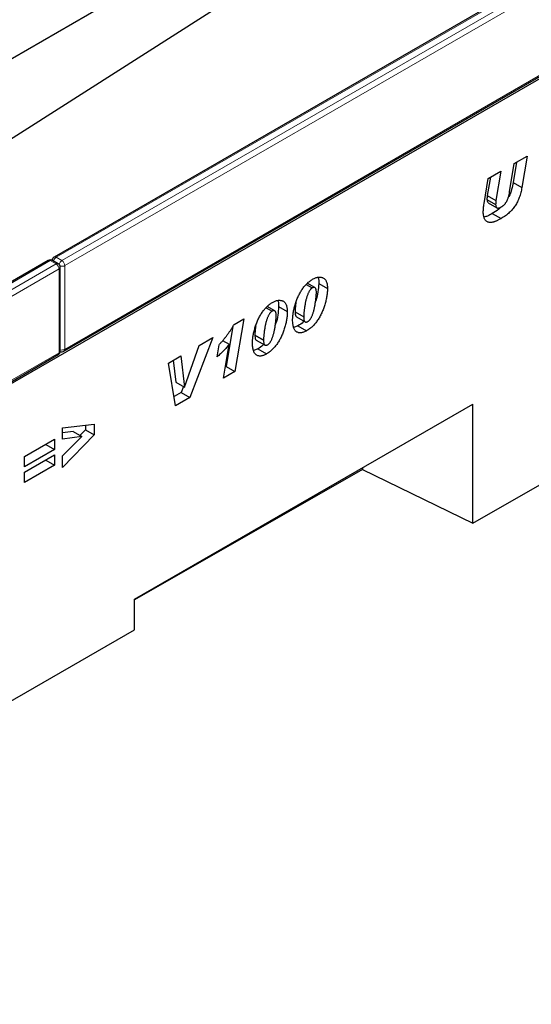
# Model space of a CAD drawing. Units: millimetres. Extents: x 0 to 1506, y 0 to 1228.
# Drawn here: x 132 to 157, y 45 to 93 of the extents above; entities that cross this region are included whole.
import ezdxf

# ---------------------------------------------------------------- set-up
doc = ezdxf.new("R2010")
doc.units = ezdxf.units.MM

msp = doc.modelspace()

# ---------------------------------------------------------------- linework, layer by layer
at = {"color": 7, "linetype": 'Continuous', "lineweight": 25}
for p, q in [((46.4458, 41.7931), (187.8672, 123.4339)), ((46.4458, 41.7931), (187.8742, 123.4298)), ((46.4458, 32.8062), (187.8742, 122.9318)), ((203.8256, 121.7608), (133.3977, 81.1037)), ((63.0699, 35.5375), (204.4912, 117.1783)), ((133.8806, 76.5113), (204.3084, 117.1684)), ((155.8426, 85.6711), (156.4621, 86.0288)), ((156.4621, 86.0288), (156.2114, 84.5024)), ((155.616, 84.2914), (155.8426, 85.6711)), ((155.949, 85.7325), (155.7872, 84.7474)), ((154.5718, 84.9375), (155.1889, 85.2938)), ((155.1889, 85.2938), (154.9499, 83.8674)), ((154.3669, 83.7109), (154.5718, 84.9375)), ((154.6738, 84.9964), (154.5256, 84.1123)), ((155.7872, 84.7474), (156.2114, 84.5024)), ((154.5256, 84.1123), (154.9499, 83.8674)), ((154.5092, 83.9107), (154.9334, 83.6658)), ((154.5686, 83.7517), (154.9929, 83.5068)), ((154.7699, 83.2257), (155.1942, 82.9808)), ((133.1149, 80.9404), (62.6871, 40.2833)), ((133.5977, 80.7771), (133.3149, 80.9404)), ((133.6977, 76.5212), (133.6977, 80.6039)), ((145.6942, 79.7648), (145.9872, 79.5957)), ((146.1164, 79.6143), (145.7476, 79.8271)), ((146.3054, 79.8169), (146.7296, 79.572)), ((143.7349, 78.6337), (144.0278, 78.4646)), ((144.157, 78.4832), (143.7883, 78.696)), ((144.346, 78.6858), (144.7703, 78.4409)), ((145.1483, 78.4363), (145.1483, 78.4266)), ((145.1483, 78.4266), (145.5725, 78.1816)), ((142.1734, 77.8097), (142.6499, 78.0848)), ((142.6499, 78.0848), (142.2091, 75.5144)), ((145.2196, 78.1847), (145.6439, 77.9398)), ((145.5725, 78.1914), (145.5725, 78.1816)), ((142.1231, 77.7321), (141.7849, 75.7593)), ((145.2905, 77.7534), (145.0919, 77.6707)), ((145.2905, 77.7534), (145.7148, 77.5084)), ((141.1345, 77.1803), (140.0224, 74.252)), ((140.4675, 76.7953), (141.1345, 77.1803)), ((141.6159, 77.0334), (141.9375, 76.8478)), ((143.1889, 77.3052), (143.1889, 77.2955)), ((143.1889, 77.2955), (143.6132, 77.0505)), ((143.2603, 77.0536), (143.6846, 76.8087)), ((143.6132, 77.0603), (143.6132, 77.0505)), ((139.7588, 74.7605), (140.4675, 76.7953)), ((140.4719, 76.7978), (140.4295, 76.6861)), ((141.3453, 76.2331), (141.445, 76.8251)), ((141.6539, 75.1938), (141.9375, 76.8478)), ((143.3312, 76.6223), (143.1326, 76.5396)), ((143.3312, 76.6223), (143.7554, 76.3773)), ((63.1699, 35.6909), (133.5977, 76.348)), ((138.9746, 75.9334), (139.5849, 76.2857)), ((139.3225, 73.848), (138.9746, 75.9334)), ((139.2115, 76.0702), (139.3293, 75.0024)), ((139.5849, 76.2857), (139.7536, 74.7575)), ((142.2091, 75.5144), (141.6539, 75.1938)), ((141.7849, 75.7593), (141.7471, 75.7375)), ((141.7849, 75.7593), (142.2091, 75.5144)), ((139.3293, 75.0024), (139.7536, 74.7575)), ((139.5981, 74.4969), (139.248, 74.2948)), ((139.7072, 74.7843), (139.5981, 74.4969)), ((139.5981, 74.4969), (140.0224, 74.252)), ((139.7536, 74.7575), (139.7588, 74.7605)), ((140.0224, 74.252), (139.3225, 73.848)), ((137.3147, 64.4088), (153.8143, 73.9338)), ((153.8143, 68.1281), (153.8143, 73.9338)), ((133.8114, 72.7746), (135.3542, 72.9522)), ((133.8114, 72.2239), (133.8114, 72.7746)), ((134.3253, 72.5961), (133.8114, 72.5264)), ((134.3253, 72.5961), (134.7495, 72.3512)), ((134.9299, 72.6789), (134.6613, 72.4021)), ((134.9299, 72.9034), (134.9299, 72.6789)), ((134.9299, 72.6789), (135.3542, 72.434)), ((135.3542, 72.9522), (135.3542, 72.434)), ((131.9549, 71.3763), (133.4206, 72.2224)), ((133.4206, 72.2224), (133.4206, 71.7176)), ((135.3542, 72.434), (133.8114, 70.8446)), ((134.7495, 72.3512), (133.8114, 72.2239)), ((133.8114, 71.4037), (134.7495, 72.3512)), ((153.8143, 68.1281), (160.8854, 72.1694)), ((132.9963, 71.9626), (131.9549, 71.3614)), ((133.4206, 71.7176), (131.9549, 70.8715)), ((132.9963, 71.9775), (132.9963, 71.9626)), ((132.9963, 71.9626), (133.4206, 71.7176)), ((131.9549, 70.6043), (133.4206, 71.4504)), ((131.9549, 70.8715), (131.9549, 71.3763)), ((132.9963, 71.1906), (131.9549, 70.5894)), ((132.9963, 71.2055), (132.9963, 71.1906)), ((132.9963, 71.1906), (133.4206, 70.9456)), ((133.4206, 71.4504), (133.4206, 70.9456)), ((133.8114, 70.8446), (133.8114, 71.4037)), ((133.4206, 70.9456), (131.9549, 70.0995)), ((148.4315, 70.738), (137.3147, 64.3845)), ((148.4315, 70.8264), (148.4315, 70.738)), ((148.4315, 70.738), (153.8143, 68.1281)), ((131.9549, 70.0995), (131.9549, 70.6043)), ((137.3147, 62.9248), (137.3147, 64.4088)), ((130.2464, 58.8444), (137.3147, 62.9248))]:
    msp.add_line(p, q, dxfattribs=at)
at = {"color": 8, "linetype": 'Continuous', "lineweight": 18}
for p, q in [((203.9256, 121.7509), (133.4977, 81.0938)), ((133.7806, 80.9305), (204.2084, 121.5876)), ((204.3498, 121.3427), (133.922, 80.6856)), ((133.922, 76.6029), (204.3498, 117.26)), ((133.2149, 80.9305), (62.787, 40.2734)), ((63.0699, 40.1101), (133.4977, 80.7672)), ((133.4977, 80.7672), (133.2149, 80.9305)), ((133.4977, 81.0938), (133.7806, 80.9305)), ((133.6391, 80.5223), (63.2113, 39.8652)), ((133.6391, 76.4396), (133.6391, 80.5223)), ((133.922, 80.6856), (133.922, 76.6029)), ((145.1483, 78.4363), (145.5725, 78.1914)), ((143.1889, 77.3052), (143.6132, 77.0603)), ((63.2113, 35.7825), (133.6391, 76.4396))]:
    msp.add_line(p, q, dxfattribs=at)
at = {"color": 7, "linetype": 'Continuous', "lineweight": 25}
for centre, start, end in [((133.2149, 80.7672), 60.00269, 119.99731), ((133.4977, 80.9305), 119.99731, 174.73073), ((133.4977, 80.6039), 360, 60.00269), ((133.4977, 76.5212), 299.99731, 0), ((133.7806, 76.6845), 245.2639, 299.99731)]:
    msp.add_arc(centre, 0.2, start, end, dxfattribs=at)
at = {"color": 8, "linetype": 'Continuous', "lineweight": 18}
for centre, radius, start, end in [((133.1563, 80.8487), 0.1006, 54.38242, 114.30712), ((133.2735, 80.8487), 0.1006, 65.69288, 125.61758), ((133.6698, 80.8296), 0.3153, 123.07926, 164.98026), ((133.4391, 81.012), 0.1006, 54.38242, 114.30712), ((133.5563, 80.6855), 0.1006, 65.69288, 125.61758), ((133.3321, 80.5083), 0.3074, 2.60548, 57.39452), ((133.9523, 80.6665), 0.315, 123.04656, 166.79201), ((133.6149, 80.6716), 0.3074, 2.60548, 57.39452), ((133.5976, 80.6139), 0.1006, 294.37466, 354.3052), ((133.7792, 80.9664), 0.315, 253.21015, 296.94902), ((133.5411, 76.4288), 0.0986, 305.01333, 6.29885), ((133.5976, 76.5312), 0.1006, 294.37466, 354.3052), ((133.7792, 76.8841), 0.3153, 255.02063, 296.9163), ((133.8269, 76.5908), 0.0959, 304.05635, 7.25583)]:
    msp.add_arc(centre, radius, start, end, dxfattribs=at)
at = {"color": 7, "linetype": 'Continuous', "lineweight": 25}
for points, knots in [([(155.7872, 84.7474), (155.7633, 84.6348), (155.7157, 84.4098), (155.6354, 84.1516), (155.5587, 84.0291), (155.5491, 84.0138)], [0, 0, 0, 0, 0.4670552, 0.9333758, 1, 1, 1, 1]), ([(154.5256, 84.1123), (154.5208, 84.0785), (154.5108, 84.0093), (154.5097, 83.9441), (154.5092, 83.9107)], [0, 0, 0, 0, 0.4881687, 1, 1, 1, 1]), ([(156.2114, 84.5024), (156.2036, 84.4592), (156.1882, 84.3751), (156.1587, 84.2502), (156.1251, 84.1305), (156.0864, 84.0159), (156.044, 83.9063), (155.9964, 83.8021), (155.9447, 83.7029), (155.8882, 83.6084), (155.8255, 83.5182), (155.7562, 83.4316), (155.6799, 83.348), (155.5962, 83.268), (155.5056, 83.1907), (155.4079, 83.1171), (155.3034, 83.0459), (155.2313, 83.0029), (155.1942, 82.9808)], [0, 0, 0, 0, 0.0716096, 0.1394827, 0.203899, 0.2655578, 0.3243346, 0.3809441, 0.4355501, 0.4892473, 0.5428842, 0.5981657, 0.6559981, 0.7168899, 0.7814631, 0.8498251, 0.922666, 1, 1, 1, 1]), ([(155.2102, 83.5542), (155.2223, 83.5614), (155.246, 83.5754), (155.2806, 83.6009), (155.3141, 83.6278), (155.3459, 83.6579), (155.3765, 83.6901), (155.4058, 83.7245), (155.4336, 83.7616), (155.4602, 83.8014), (155.4855, 83.8451), (155.5087, 83.8938), (155.5309, 83.9477), (155.5512, 84.0067), (155.5696, 84.0707), (155.5868, 84.1398), (155.6029, 84.2142), (155.6116, 84.2651), (155.616, 84.2914)], [0, 0, 0, 0, 0.0551029, 0.1081564, 0.1594004, 0.2106882, 0.2603477, 0.3107072, 0.361115, 0.4120512, 0.4657047, 0.5237206, 0.5872213, 0.6570038, 0.732227, 0.8142739, 0.9039586, 1, 1, 1, 1]), ([(154.3304, 83.2829), (154.3309, 83.3181), (154.3318, 83.3879), (154.339, 83.4949), (154.3497, 83.602), (154.3612, 83.6747), (154.3669, 83.7109)], [0, 0, 0, 0, 0.255962, 0.506912, 0.754631, 1, 1, 1, 1]), ([(154.5092, 83.9107), (154.5104, 83.8643), (154.5124, 83.7916), (154.5586, 83.7703), (154.5752, 83.7627)], [0, 0, 0, 0, 0.6396759, 1, 1, 1, 1]), ([(154.9499, 83.8674), (154.945, 83.8336), (154.9351, 83.7644), (154.934, 83.6992), (154.9334, 83.6658)], [0, 0, 0, 0, 0.4881687, 1, 1, 1, 1]), ([(154.9334, 83.6658), (154.9342, 83.645), (154.9357, 83.6055), (154.9485, 83.5563), (154.9708, 83.5213), (155.0016, 83.4993), (155.042, 83.4924), (155.091, 83.5004), (155.1478, 83.52), (155.1886, 83.5424), (155.2102, 83.5542)], [0, 0, 0, 0, 0.1329676, 0.2521843, 0.362134, 0.4703591, 0.5827878, 0.7058712, 0.8439969, 1, 1, 1, 1]), ([(155.1942, 82.9808), (155.1734, 82.969), (155.1331, 82.946), (155.0741, 82.915), (155.0185, 82.8866), (154.966, 82.8632), (154.9167, 82.8422), (154.8704, 82.8253), (154.8273, 82.8119), (154.7749, 82.7994), (154.7139, 82.7908), (154.6462, 82.791), (154.5845, 82.8023), (154.5291, 82.8235), (154.4804, 82.8544), (154.4389, 82.8939), (154.4038, 82.9408), (154.3767, 82.9966), (154.3556, 83.0589), (154.3417, 83.1282), (154.3317, 83.2021), (154.3308, 83.2557), (154.3304, 83.2829)], [0, 0, 0, 0, 0.049387, 0.0959418, 0.1403198, 0.1819772, 0.2215374, 0.2587822, 0.2937904, 0.3266571, 0.3886695, 0.4486551, 0.5066226, 0.5638545, 0.6197412, 0.6740948, 0.7275322, 0.7808754, 0.8344759, 0.8885928, 0.9435638, 1, 1, 1, 1]), ([(154.7699, 83.2257), (154.691, 83.1804), (154.5544, 83.102), (154.4234, 83.0702), (154.3681, 83.0567)], [0, 0, 0, 0, 0.5777548, 1, 1, 1, 1]), ([(155.1923, 83.5482), (155.1568, 83.5108), (155.0234, 83.3701), (154.8772, 83.2868), (154.7699, 83.2257)], [0, 0, 0, 0, 0.26587269, 1, 1, 1, 1]), ([(145.0326, 78.043), (145.033, 78.07), (145.0338, 78.1242), (145.0396, 78.2087), (145.0494, 78.2964), (145.0625, 78.387), (145.0799, 78.4808), (145.1014, 78.5778), (145.1263, 78.6778), (145.1545, 78.7798), (145.1863, 78.8821), (145.2216, 78.9827), (145.2597, 79.0806), (145.3012, 79.1756), (145.3454, 79.2678), (145.393, 79.357), (145.4434, 79.4434), (145.4966, 79.5269), (145.5523, 79.6067), (145.6108, 79.681), (145.6709, 79.7511), (145.7333, 79.8152), (145.7974, 79.8748), (145.8637, 79.9288), (145.932, 79.9776), (145.9783, 80.0056), (146.0016, 80.0197)], [0, 0, 0, 0, 0.0401919, 0.0807298, 0.1222099, 0.1644788, 0.2074557, 0.2514764, 0.2967867, 0.3430206, 0.3891886, 0.4342626, 0.4780752, 0.5209069, 0.5628036, 0.6040934, 0.6448185, 0.6854978, 0.7255357, 0.7649246, 0.8036625, 0.8423447, 0.8809144, 0.9198093, 0.95956, 1, 1, 1, 1]), ([(146.0016, 80.0197), (146.0258, 80.0332), (146.0733, 80.0596), (146.1433, 80.0886), (146.2111, 80.1111), (146.2763, 80.1237), (146.3393, 80.129), (146.4, 80.1258), (146.4577, 80.1133), (146.5131, 80.0937), (146.5644, 80.0652), (146.6088, 80.0254), (146.6463, 79.9751), (146.677, 79.9147), (146.7007, 79.8439), (146.7173, 79.7629), (146.7281, 79.6723), (146.7291, 79.6061), (146.7296, 79.572)], [0, 0, 0, 0, 0.0614645, 0.1210134, 0.1797107, 0.23787, 0.2958006, 0.3541307, 0.4135642, 0.4742078, 0.5352503, 0.5960012, 0.6573861, 0.7199916, 0.7849491, 0.8526776, 0.9242019, 1, 1, 1, 1]), ([(146.3054, 79.8169), (146.2964, 79.6823), (146.2785, 79.4132), (146.2169, 79.108), (146.1524, 78.9508), (146.1474, 78.9387)], [0, 0, 0, 0, 0.47984499, 0.95987553, 1, 1, 1, 1]), ([(146.2654, 80.1081), (146.2681, 80.1036), (146.3103, 80.0333), (146.3077, 79.9215), (146.3054, 79.8169)], [0, 0, 0, 0, 0.0640856, 1, 1, 1, 1]), ([(145.9872, 79.5957), (145.9768, 79.5892), (145.9561, 79.5763), (145.9255, 79.5493), (145.8961, 79.5174), (145.8679, 79.48), (145.8406, 79.4378), (145.8144, 79.3901), (145.789, 79.3373), (145.7653, 79.2795), (145.7426, 79.2178), (145.7209, 79.153), (145.7008, 79.0852), (145.6819, 79.0146), (145.6647, 78.941), (145.6492, 78.8647), (145.6347, 78.7853), (145.6218, 78.7045), (145.6104, 78.6247), (145.6003, 78.5483), (145.5918, 78.4769), (145.585, 78.4104), (145.5791, 78.3485), (145.5758, 78.2919), (145.573, 78.2398), (145.5727, 78.2071), (145.5725, 78.1914)], [0, 0, 0, 0, 0.0266758, 0.0533986, 0.0809283, 0.1091935, 0.1398401, 0.1725814, 0.2082974, 0.247106, 0.2883713, 0.3316282, 0.3765292, 0.4239499, 0.4735447, 0.5254064, 0.5796946, 0.6364588, 0.6926219, 0.7458269, 0.7960895, 0.842743, 0.8868735, 0.9274038, 0.9651085, 1, 1, 1, 1]), ([(146.7296, 79.572), (146.7292, 79.5417), (146.7284, 79.4812), (146.7223, 79.3876), (146.712, 79.292), (146.6986, 79.1945), (146.6802, 79.0943), (146.6588, 78.9923), (146.6323, 78.8879), (146.603, 78.7824), (146.57, 78.6772), (146.5334, 78.5741), (146.4936, 78.4742), (146.4508, 78.377), (146.4048, 78.2827), (146.3551, 78.1914), (146.3029, 78.1028), (146.2471, 78.0179), (146.1888, 77.9368), (146.128, 77.8601), (146.0647, 77.7889), (145.9993, 77.7219), (145.9313, 77.6606), (145.8612, 77.6043), (145.7887, 77.5531), (145.7397, 77.5235), (145.7148, 77.5084)], [0, 0, 0, 0, 0.04295452, 0.08602295, 0.12909876, 0.1724755, 0.21634023, 0.26069975, 0.30556662, 0.35111138, 0.39639615, 0.44025139, 0.4830322, 0.52459552, 0.56573231, 0.60615609, 0.64607435, 0.68586476, 0.7251047, 0.76390076, 0.80241292, 0.84080659, 0.87969284, 0.91893465, 0.95880133, 1, 1, 1, 1]), ([(145.7766, 77.9599), (145.7869, 77.9662), (145.8072, 77.979), (145.8371, 78.0056), (145.8658, 78.0373), (145.8938, 78.0741), (145.9205, 78.1165), (145.9461, 78.164), (145.9712, 78.2167), (145.9944, 78.2743), (146.0174, 78.336), (146.0385, 78.4014), (146.0585, 78.4699), (146.0775, 78.5416), (146.0946, 78.6162), (146.1107, 78.6938), (146.1256, 78.7748), (146.1383, 78.8575), (146.1503, 78.9397), (146.1607, 79.0186), (146.1696, 79.093), (146.1768, 79.1628), (146.1826, 79.2281), (146.1866, 79.2889), (146.1891, 79.3453), (146.1895, 79.3809), (146.1896, 79.398)], [0, 0, 0, 0, 0.0257421, 0.0512127, 0.0775091, 0.1051417, 0.1345881, 0.1666144, 0.2013263, 0.239087, 0.2794288, 0.3218789, 0.3667117, 0.4137061, 0.4628356, 0.5142767, 0.5684133, 0.6252308, 0.6818584, 0.7355933, 0.7864504, 0.834782, 0.8799391, 0.9226183, 0.9628511, 1, 1, 1, 1]), ([(146.1896, 79.398), (146.1891, 79.4203), (146.188, 79.463), (146.1784, 79.5187), (146.1624, 79.5638), (146.14, 79.5978), (146.1113, 79.6198), (146.0757, 79.6279), (146.0331, 79.6191), (146.0029, 79.6037), (145.9872, 79.5957)], [0, 0, 0, 0, 0.15344531, 0.29320756, 0.42098293, 0.54125958, 0.65429544, 0.76374256, 0.87657363, 1, 1, 1, 1]), ([(143.0732, 76.9119), (143.0737, 76.9389), (143.0745, 76.9931), (143.0803, 77.0776), (143.0901, 77.1653), (143.1032, 77.2559), (143.1206, 77.3497), (143.1421, 77.4467), (143.1669, 77.5467), (143.1952, 77.6487), (143.2269, 77.751), (143.2623, 77.8516), (143.3004, 77.9495), (143.3419, 78.0445), (143.3861, 78.1367), (143.4336, 78.2259), (143.4841, 78.3124), (143.5373, 78.3958), (143.593, 78.4756), (143.6515, 78.5499), (143.7115, 78.62), (143.774, 78.6841), (143.8381, 78.7437), (143.9044, 78.7977), (143.9727, 78.8465), (144.019, 78.8745), (144.0423, 78.8886)], [0, 0, 0, 0, 0.0401919, 0.0807298, 0.1222099, 0.1644788, 0.2074557, 0.2514764, 0.2967867, 0.3430206, 0.3891886, 0.4342626, 0.4780752, 0.5209069, 0.5628036, 0.6040934, 0.6448185, 0.6854978, 0.7255357, 0.7649246, 0.8036625, 0.8423447, 0.8809144, 0.9198093, 0.95956, 1, 1, 1, 1]), ([(144.0423, 78.8886), (144.0664, 78.9021), (144.114, 78.9285), (144.1839, 78.9575), (144.2517, 78.98), (144.317, 78.9926), (144.38, 78.9979), (144.4406, 78.9947), (144.4984, 78.9822), (144.5538, 78.9626), (144.605, 78.9341), (144.6495, 78.8943), (144.687, 78.844), (144.7177, 78.7836), (144.7414, 78.7128), (144.758, 78.6318), (144.7688, 78.5412), (144.7698, 78.475), (144.7703, 78.4409)], [0, 0, 0, 0, 0.0614645, 0.1210134, 0.1797107, 0.23787, 0.2958006, 0.3541307, 0.4135642, 0.4742078, 0.5352503, 0.5960012, 0.6573861, 0.7199916, 0.7849491, 0.8526776, 0.9242019, 1, 1, 1, 1]), ([(144.306, 78.977), (144.3087, 78.9725), (144.3509, 78.9022), (144.3484, 78.7904), (144.346, 78.6858)], [0, 0, 0, 0, 0.0640856, 1, 1, 1, 1]), ([(145.1911, 78.8854), (145.1855, 78.8521), (145.1596, 78.6977), (145.1533, 78.5512), (145.1483, 78.4363)], [0, 0, 0, 0, 0.2154283, 1, 1, 1, 1]), ([(144.0278, 78.4646), (144.0175, 78.4581), (143.9967, 78.4452), (143.9662, 78.4182), (143.9368, 78.3863), (143.9085, 78.3489), (143.8813, 78.3067), (143.855, 78.259), (143.8297, 78.2062), (143.806, 78.1484), (143.7833, 78.0867), (143.7616, 78.0219), (143.7415, 77.9541), (143.7226, 77.8835), (143.7054, 77.81), (143.6898, 77.7336), (143.6754, 77.6542), (143.6624, 77.5734), (143.651, 77.4936), (143.6409, 77.4172), (143.6325, 77.3458), (143.6257, 77.2793), (143.6198, 77.2174), (143.6164, 77.1608), (143.6137, 77.1087), (143.6134, 77.076), (143.6132, 77.0603)], [0, 0, 0, 0, 0.0266758, 0.0533986, 0.0809283, 0.1091935, 0.1398401, 0.1725814, 0.2082974, 0.247106, 0.2883713, 0.3316282, 0.3765292, 0.4239499, 0.4735447, 0.5254064, 0.5796946, 0.6364588, 0.6926219, 0.7458269, 0.7960895, 0.842743, 0.8868735, 0.9274038, 0.9651085, 1, 1, 1, 1]), ([(144.7703, 78.4409), (144.7699, 78.4106), (144.7691, 78.3501), (144.7629, 78.2565), (144.7527, 78.1609), (144.7393, 78.0634), (144.7208, 77.9632), (144.6995, 77.8612), (144.673, 77.7568), (144.6436, 77.6513), (144.6107, 77.5461), (144.574, 77.443), (144.5343, 77.3431), (144.4915, 77.2459), (144.4455, 77.1516), (144.3958, 77.0603), (144.3436, 76.9717), (144.2877, 76.8868), (144.2295, 76.8057), (144.1687, 76.729), (144.1054, 76.6578), (144.04, 76.5908), (143.972, 76.5295), (143.9019, 76.4732), (143.8294, 76.422), (143.7804, 76.3924), (143.7554, 76.3773)], [0, 0, 0, 0, 0.04295452, 0.08602295, 0.12909876, 0.1724755, 0.21634023, 0.26069975, 0.30556662, 0.35111138, 0.39639615, 0.44025139, 0.4830322, 0.52459552, 0.56573231, 0.60615609, 0.64607435, 0.68586476, 0.7251047, 0.76390076, 0.80241292, 0.84080659, 0.87969284, 0.91893465, 0.95880133, 1, 1, 1, 1]), ([(144.2303, 78.2669), (144.2298, 78.2892), (144.2287, 78.3319), (144.2191, 78.3876), (144.2031, 78.4327), (144.1807, 78.4667), (144.1519, 78.4887), (144.1164, 78.4968), (144.0738, 78.4881), (144.0436, 78.4726), (144.0278, 78.4646)], [0, 0, 0, 0, 0.15344531, 0.29320756, 0.42098293, 0.54125958, 0.65429544, 0.76374256, 0.87657363, 1, 1, 1, 1]), ([(144.346, 78.6858), (144.3371, 78.5512), (144.3192, 78.2821), (144.2576, 77.9769), (144.1931, 77.8197), (144.1881, 77.8076)], [0, 0, 0, 0, 0.479845, 0.9598755, 1, 1, 1, 1]), ([(145.1483, 78.4266), (145.1526, 78.3506), (145.1581, 78.2554), (145.2029, 78.1912), (145.2183, 78.1866), (145.2203, 78.186)], [0, 0, 0, 0, 0.7761188, 0.97184854, 1, 1, 1, 1]), ([(143.8173, 76.8288), (143.8275, 76.8352), (143.8479, 76.8479), (143.8778, 76.8745), (143.9065, 76.9062), (143.9345, 76.943), (143.9612, 76.9854), (143.9868, 77.0329), (144.0119, 77.0856), (144.0351, 77.1432), (144.0581, 77.2049), (144.0792, 77.2703), (144.0992, 77.3388), (144.1181, 77.4105), (144.1353, 77.4851), (144.1513, 77.5627), (144.1663, 77.6437), (144.179, 77.7264), (144.1909, 77.8086), (144.2014, 77.8875), (144.2103, 77.9619), (144.2175, 78.0317), (144.2232, 78.097), (144.2273, 78.1578), (144.2298, 78.2142), (144.2302, 78.2498), (144.2303, 78.2669)], [0, 0, 0, 0, 0.0257421, 0.0512127, 0.0775091, 0.1051417, 0.1345881, 0.1666144, 0.2013263, 0.239087, 0.2794288, 0.3218789, 0.3667117, 0.4137061, 0.4628356, 0.5142767, 0.5684133, 0.6252308, 0.6818584, 0.7355933, 0.7864504, 0.834782, 0.8799391, 0.9226183, 0.9628511, 1, 1, 1, 1]), ([(145.7148, 77.5084), (145.6897, 77.4946), (145.6405, 77.4676), (145.5688, 77.4376), (145.5008, 77.4168), (145.4366, 77.4057), (145.3763, 77.4046), (145.3197, 77.413), (145.2668, 77.431), (145.2182, 77.4587), (145.1741, 77.4959), (145.1364, 77.5444), (145.1041, 77.6024), (145.0776, 77.6705), (145.0572, 77.749), (145.0431, 77.8378), (145.0339, 77.9359), (145.033, 78.0066), (145.0326, 78.043)], [0, 0, 0, 0, 0.0629733, 0.1234029, 0.1815061, 0.2382222, 0.293899, 0.3495341, 0.4058094, 0.4631448, 0.5215222, 0.58108, 0.6424723, 0.7066598, 0.7741483, 0.8451699, 0.9202271, 1, 1, 1, 1]), ([(145.5791, 77.9772), (145.5705, 77.9672), (145.4829, 77.8653), (145.3817, 77.8064), (145.2905, 77.7534)], [0, 0, 0, 0, 0.0978005, 1, 1, 1, 1]), ([(145.5725, 78.1816), (145.573, 78.1553), (145.574, 78.106), (145.5837, 78.0421), (145.5987, 77.9912), (145.6214, 77.9554), (145.6505, 77.9332), (145.6872, 77.9276), (145.7299, 77.9351), (145.7606, 77.9513), (145.7766, 77.9599)], [0, 0, 0, 0, 0.1702523, 0.3185018, 0.4489183, 0.5648408, 0.6706022, 0.7742722, 0.8818348, 1, 1, 1, 1]), ([(141.445, 76.8251), (141.481, 76.8648), (141.5522, 76.9434), (141.655, 77.065), (141.7538, 77.1863), (141.8468, 77.3098), (141.9361, 77.4329), (142.0198, 77.5576), (142.0995, 77.6827), (142.1489, 77.7676), (142.1734, 77.8097)], [0, 0, 0, 0, 0.1346622, 0.2660319, 0.3945289, 0.5200876, 0.6430099, 0.7639861, 0.8827768, 1, 1, 1, 1]), ([(143.2317, 77.7543), (143.2262, 77.721), (143.2003, 77.5666), (143.1939, 77.4201), (143.1889, 77.3052)], [0, 0, 0, 0, 0.2154283, 1, 1, 1, 1]), ([(143.7554, 76.3773), (143.7304, 76.3636), (143.6812, 76.3365), (143.6095, 76.3065), (143.5415, 76.2857), (143.4773, 76.2746), (143.417, 76.2735), (143.3604, 76.2819), (143.3075, 76.2999), (143.2589, 76.3276), (143.2148, 76.3648), (143.1771, 76.4133), (143.1448, 76.4713), (143.1182, 76.5394), (143.0979, 76.6179), (143.0837, 76.7067), (143.0746, 76.8048), (143.0737, 76.8755), (143.0732, 76.9119)], [0, 0, 0, 0, 0.0629733, 0.1234029, 0.1815061, 0.2382222, 0.293899, 0.3495341, 0.4058094, 0.4631448, 0.5215222, 0.58108, 0.6424723, 0.7066598, 0.7741483, 0.8451699, 0.9202271, 1, 1, 1, 1]), ([(143.1889, 77.2955), (143.1933, 77.2195), (143.1987, 77.1243), (143.2436, 77.0601), (143.259, 77.0555), (143.261, 77.0549)], [0, 0, 0, 0, 0.7761188, 0.9718485, 1, 1, 1, 1]), ([(143.6132, 77.0505), (143.6137, 77.0242), (143.6146, 76.9749), (143.6244, 76.911), (143.6393, 76.8601), (143.6621, 76.8243), (143.6912, 76.8021), (143.7279, 76.7965), (143.7705, 76.804), (143.8012, 76.8202), (143.8173, 76.8288)], [0, 0, 0, 0, 0.1702523, 0.3185018, 0.4489183, 0.5648408, 0.6706022, 0.7742722, 0.8818348, 1, 1, 1, 1]), ([(141.9375, 76.8478), (141.9165, 76.821), (141.874, 76.7668), (141.807, 76.6882), (141.7376, 76.6099), (141.665, 76.5328), (141.5895, 76.4561), (141.5107, 76.3808), (141.4292, 76.3056), (141.3735, 76.2575), (141.3453, 76.2331)], [0, 0, 0, 0, 0.1150495, 0.2326581, 0.3527976, 0.4754077, 0.6015153, 0.7310973, 0.8639327, 1, 1, 1, 1]), ([(143.6198, 76.8461), (143.6112, 76.8361), (143.5236, 76.7342), (143.4224, 76.6753), (143.3312, 76.6223)], [0, 0, 0, 0, 0.0978005, 1, 1, 1, 1])]:
    msp.add_open_spline(points, degree=3, knots=knots, dxfattribs=at)

doc.saveas('drawing.dxf')
